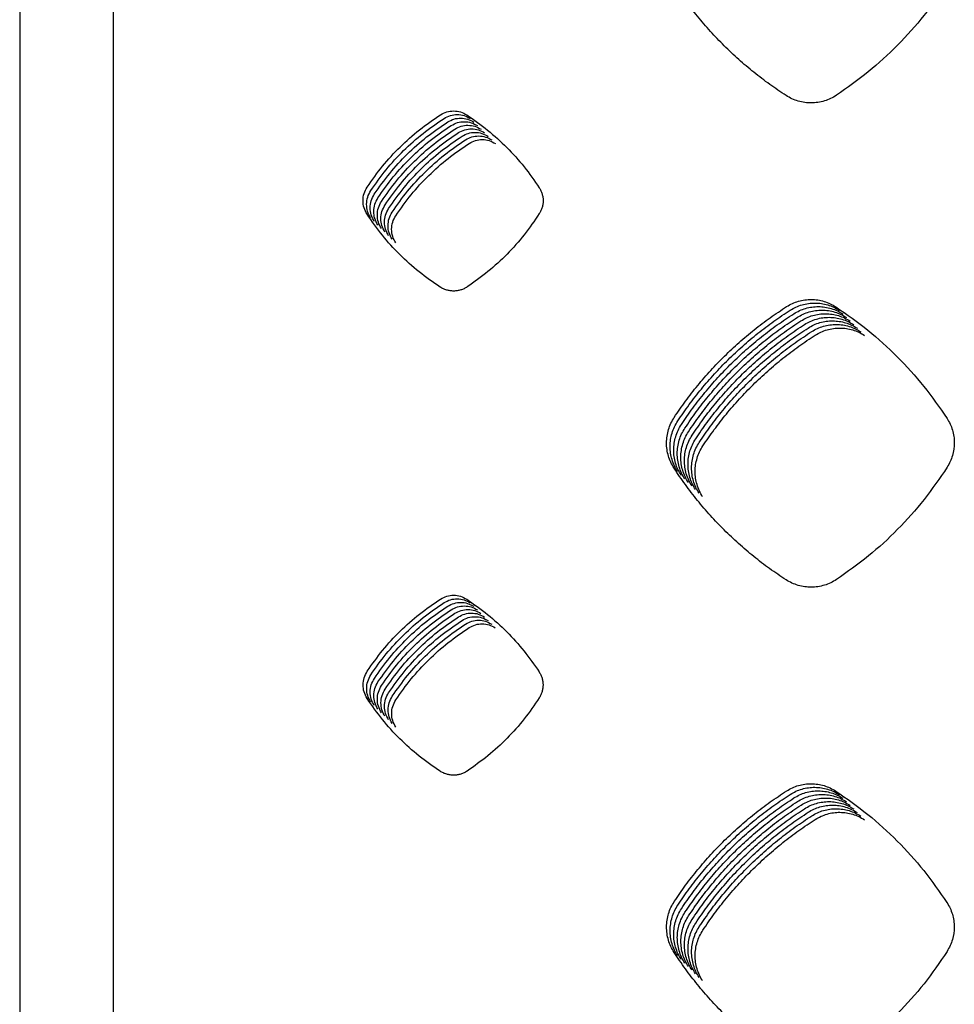
# Model space of a CAD drawing. Units: millimetres. Extents: x 14825 to 21551, y -16892 to -12508.
# Drawn here: x 15482 to 15531, y -15635 to -15583 of the extents above; entities that cross this region are included whole.
import ezdxf

# ---------------------------------------------------------------- set-up
doc = ezdxf.new("R2010")
doc.units = ezdxf.units.MM
doc.layers.add('1', color=7, linetype='Continuous')

msp = doc.modelspace()

# ---------------------------------------------------------------- linework, layer by layer
at = {"color": 6, "linetype": 'Continuous'}
for points, knots in [([(15530.463, -15580.928), (15530.07, -15581.502), (15529.285, -15582.65), (15527.886, -15584.2), (15526.356, -15585.618), (15525.221, -15586.417), (15524.654, -15586.816)], [0, 0, 0, 0, 2.084701, 4.169128, 6.248595, 8.328333, 8.328333, 8.328333, 8.328333]), ([(15522.013, -15586.831), (15521.724, -15586.638), (15521.145, -15586.252), (15520.316, -15585.616), (15519.519, -15584.94), (15518.76, -15584.222), (15518.038, -15583.466), (15517.359, -15582.672), (15516.718, -15581.845), (15516.33, -15581.267), (15516.135, -15580.978)], [0, 0, 0, 0, 1.044438, 2.0872, 3.131443, 4.176418, 5.22116, 6.266213, 7.310542, 8.355506, 8.355506, 8.355506, 8.355506]), ([(15524.654, -15586.816), (15524.554, -15586.876), (15524.355, -15586.997), (15524.026, -15587.12), (15523.685, -15587.198), (15523.337, -15587.224), (15522.988, -15587.202), (15522.646, -15587.128), (15522.316, -15587.008), (15522.114, -15586.89), (15522.013, -15586.831)], [0, 0, 0, 0, 0.348933, 0.697467, 1.046391, 1.394964, 1.743595, 2.091158, 2.4403, 2.791246, 2.791246, 2.791246, 2.791246]), ([(15503.882, -15587.836), (15503.99, -15587.78), (15504.205, -15587.666), (15504.571, -15587.622), (15504.936, -15587.67), (15505.15, -15587.786), (15505.257, -15587.844)], [0, 0, 0, 0, 0.36257, 0.723672, 1.085506, 1.448786, 1.448786, 1.448786, 1.448786]), ([(15500.031, -15591.631), (15500.293, -15591.259), (15500.816, -15590.516), (15501.744, -15589.515), (15502.757, -15588.603), (15503.507, -15588.092), (15503.882, -15587.836)], [0, 0, 0, 0, 1.362286, 2.723962, 4.083387, 5.443419, 5.443419, 5.443419, 5.443419]), ([(15500.219, -15591.818), (15500.48, -15591.446), (15501.004, -15590.703), (15501.932, -15589.703), (15502.945, -15588.79), (15503.695, -15588.279), (15504.07, -15588.024)], [0, 0, 0, 0, 1.362286, 2.723962, 4.083387, 5.443419, 5.443419, 5.443419, 5.443419]), ([(15504.07, -15588.024), (15504.177, -15587.967), (15504.393, -15587.854), (15504.758, -15587.809), (15505.124, -15587.858), (15505.338, -15587.974), (15505.445, -15588.032)], [0, 0, 0, 0, 0.36257, 0.723672, 1.085506, 1.448786, 1.448786, 1.448786, 1.448786]), ([(15504.257, -15588.211), (15504.365, -15588.154), (15504.58, -15588.041), (15504.946, -15587.997), (15505.311, -15588.045), (15505.525, -15588.161), (15505.633, -15588.219)], [0, 0, 0, 0, 0.36257, 0.723672, 1.085506, 1.448786, 1.448786, 1.448786, 1.448786]), ([(15505.257, -15587.844), (15505.629, -15588.104), (15506.372, -15588.623), (15507.373, -15589.544), (15508.289, -15590.549), (15508.803, -15591.293), (15509.061, -15591.665)], [0, 0, 0, 0, 1.358297, 2.71599, 4.0715, 5.427613, 5.427613, 5.427613, 5.427613]), ([(15500.406, -15592.006), (15500.668, -15591.634), (15501.191, -15590.891), (15502.119, -15589.89), (15503.133, -15588.978), (15503.882, -15588.467), (15504.257, -15588.211)], [0, 0, 0, 0, 1.362286, 2.723962, 4.083387, 5.443419, 5.443419, 5.443419, 5.443419]), ([(15500.594, -15592.193), (15500.856, -15591.821), (15501.379, -15591.078), (15502.307, -15590.078), (15503.32, -15589.165), (15504.07, -15588.654), (15504.445, -15588.399)], [0, 0, 0, 0, 1.362286, 2.723962, 4.083387, 5.443419, 5.443419, 5.443419, 5.443419]), ([(15500.782, -15592.38), (15501.043, -15592.009), (15501.566, -15591.265), (15502.494, -15590.265), (15503.508, -15589.353), (15504.258, -15588.842), (15504.633, -15588.586)], [0, 0, 0, 0, 1.362286, 2.723962, 4.083387, 5.443419, 5.443419, 5.443419, 5.443419]), ([(15504.445, -15588.399), (15504.553, -15588.342), (15504.768, -15588.229), (15505.133, -15588.184), (15505.499, -15588.233), (15505.713, -15588.349), (15505.82, -15588.407)], [0, 0, 0, 0, 0.36257, 0.723672, 1.085506, 1.448786, 1.448786, 1.448786, 1.448786]), ([(15504.633, -15588.586), (15504.74, -15588.529), (15504.955, -15588.416), (15505.321, -15588.372), (15505.686, -15588.42), (15505.901, -15588.536), (15506.008, -15588.594)], [0, 0, 0, 0, 0.36257, 0.723672, 1.085506, 1.448786, 1.448786, 1.448786, 1.448786]), ([(15504.82, -15588.773), (15504.928, -15588.717), (15505.143, -15588.603), (15505.509, -15588.559), (15505.874, -15588.607), (15506.088, -15588.723), (15506.195, -15588.781)], [0, 0, 0, 0, 0.36257, 0.723672, 1.085506, 1.448786, 1.448786, 1.448786, 1.448786]), ([(15500.969, -15592.568), (15501.231, -15592.196), (15501.754, -15591.453), (15502.682, -15590.452), (15503.695, -15589.54), (15504.445, -15589.029), (15504.82, -15588.773)], [0, 0, 0, 0, 1.362286, 2.723962, 4.083387, 5.443419, 5.443419, 5.443419, 5.443419]), ([(15501.157, -15592.755), (15501.418, -15592.383), (15501.942, -15591.64), (15502.87, -15590.64), (15503.883, -15589.727), (15504.633, -15589.216), (15505.008, -15588.961)], [0, 0, 0, 0, 1.362286, 2.723962, 4.083387, 5.443419, 5.443419, 5.443419, 5.443419]), ([(15501.344, -15592.943), (15501.606, -15592.571), (15502.129, -15591.828), (15503.057, -15590.827), (15504.071, -15589.915), (15504.82, -15589.404), (15505.195, -15589.148)], [0, 0, 0, 0, 1.362286, 2.723962, 4.083387, 5.443419, 5.443419, 5.443419, 5.443419]), ([(15505.008, -15588.961), (15505.115, -15588.904), (15505.331, -15588.791), (15505.696, -15588.746), (15506.062, -15588.795), (15506.276, -15588.911), (15506.383, -15588.969)], [0, 0, 0, 0, 0.36257, 0.723672, 1.085506, 1.448786, 1.448786, 1.448786, 1.448786]), ([(15505.195, -15589.148), (15505.303, -15589.091), (15505.518, -15588.978), (15505.884, -15588.934), (15506.249, -15588.982), (15506.463, -15589.098), (15506.571, -15589.156)], [0, 0, 0, 0, 0.36257, 0.723672, 1.085506, 1.448786, 1.448786, 1.448786, 1.448786]), ([(15505.383, -15589.336), (15505.491, -15589.279), (15505.706, -15589.166), (15506.071, -15589.121), (15506.437, -15589.17), (15506.651, -15589.286), (15506.758, -15589.344)], [0, 0, 0, 0, 0.36257, 0.723672, 1.085506, 1.448786, 1.448786, 1.448786, 1.448786]), ([(15501.532, -15593.13), (15501.794, -15592.758), (15502.317, -15592.015), (15503.245, -15591.015), (15504.258, -15590.102), (15505.008, -15589.591), (15505.383, -15589.336)], [0, 0, 0, 0, 1.362286, 2.723962, 4.083387, 5.443419, 5.443419, 5.443419, 5.443419]), ([(15500.027, -15593.059), (15499.967, -15592.947), (15499.847, -15592.725), (15499.8, -15592.345), (15499.85, -15591.964), (15499.971, -15591.742), (15500.031, -15591.631)], [0, 0, 0, 0, 0.376814, 0.752452, 1.128718, 1.506142, 1.506142, 1.506142, 1.506142]), ([(15509.061, -15591.665), (15509.091, -15591.717), (15509.152, -15591.82), (15509.214, -15591.989), (15509.253, -15592.164), (15509.267, -15592.343), (15509.255, -15592.523), (15509.217, -15592.699), (15509.156, -15592.869), (15509.095, -15592.972), (15509.065, -15593.024)], [0, 0, 0, 0, 0.179417, 0.357866, 0.537388, 0.716491, 0.895883, 1.07541, 1.25454, 1.434912, 1.434912, 1.434912, 1.434912]), ([(15500.215, -15593.246), (15500.155, -15593.135), (15500.035, -15592.912), (15499.988, -15592.532), (15500.037, -15592.152), (15500.158, -15591.929), (15500.219, -15591.818)], [0, 0, 0, 0, 0.376814, 0.752452, 1.128718, 1.506142, 1.506142, 1.506142, 1.506142]), ([(15500.402, -15593.434), (15500.342, -15593.322), (15500.223, -15593.1), (15500.175, -15592.719), (15500.225, -15592.339), (15500.346, -15592.117), (15500.406, -15592.006)], [0, 0, 0, 0, 0.376814, 0.752452, 1.128718, 1.506142, 1.506142, 1.506142, 1.506142]), ([(15500.59, -15593.621), (15500.53, -15593.51), (15500.41, -15593.287), (15500.363, -15592.907), (15500.412, -15592.527), (15500.533, -15592.304), (15500.594, -15592.193)], [0, 0, 0, 0, 0.376814, 0.752452, 1.128718, 1.506142, 1.506142, 1.506142, 1.506142]), ([(15500.777, -15593.809), (15500.717, -15593.697), (15500.598, -15593.474), (15500.55, -15593.094), (15500.6, -15592.714), (15500.721, -15592.492), (15500.782, -15592.38)], [0, 0, 0, 0, 0.376814, 0.752452, 1.128718, 1.506142, 1.506142, 1.506142, 1.506142]), ([(15500.965, -15593.996), (15500.905, -15593.884), (15500.785, -15593.662), (15500.738, -15593.282), (15500.788, -15592.901), (15500.909, -15592.679), (15500.969, -15592.568)], [0, 0, 0, 0, 0.376814, 0.752452, 1.128718, 1.506142, 1.506142, 1.506142, 1.506142]), ([(15501.153, -15594.183), (15501.093, -15594.072), (15500.973, -15593.849), (15500.926, -15593.469), (15500.975, -15593.089), (15501.096, -15592.866), (15501.157, -15592.755)], [0, 0, 0, 0, 0.376814, 0.752452, 1.128718, 1.506142, 1.506142, 1.506142, 1.506142]), ([(15503.864, -15596.878), (15503.489, -15596.62), (15502.739, -15596.104), (15501.728, -15595.185), (15500.805, -15594.179), (15500.286, -15593.432), (15500.027, -15593.059)], [0, 0, 0, 0, 1.364468, 2.728341, 4.089884, 5.45202, 5.45202, 5.45202, 5.45202]), ([(15501.34, -15594.371), (15501.28, -15594.259), (15501.161, -15594.037), (15501.113, -15593.656), (15501.163, -15593.276), (15501.284, -15593.054), (15501.344, -15592.943)], [0, 0, 0, 0, 0.376814, 0.752452, 1.128718, 1.506142, 1.506142, 1.506142, 1.506142]), ([(15501.528, -15594.558), (15501.468, -15594.447), (15501.348, -15594.224), (15501.301, -15593.844), (15501.35, -15593.464), (15501.471, -15593.241), (15501.532, -15593.13)], [0, 0, 0, 0, 0.376814, 0.752452, 1.128718, 1.506142, 1.506142, 1.506142, 1.506142]), ([(15509.065, -15593.024), (15508.809, -15593.399), (15508.297, -15594.149), (15507.385, -15595.161), (15506.387, -15596.087), (15505.646, -15596.609), (15505.276, -15596.87)], [0, 0, 0, 0, 1.360344, 2.720076, 4.077602, 5.435738, 5.435738, 5.435738, 5.435738]), ([(15505.276, -15596.87), (15505.222, -15596.902), (15505.116, -15596.966), (15504.941, -15597.032), (15504.759, -15597.074), (15504.572, -15597.089), (15504.386, -15597.076), (15504.203, -15597.037), (15504.026, -15596.973), (15503.918, -15596.91), (15503.864, -15596.878)], [0, 0, 0, 0, 0.186497, 0.372156, 0.55874, 0.744876, 0.931417, 1.117893, 1.304238, 1.491921, 1.491921, 1.491921, 1.491921]), ([(15516.143, -15603.713), (15516.338, -15603.426), (15516.73, -15602.852), (15517.373, -15602.031), (15518.055, -15601.243), (15518.779, -15600.491), (15519.541, -15599.778), (15520.34, -15599.107), (15521.171, -15598.475), (15521.751, -15598.092), (15522.041, -15597.9)], [0, 0, 0, 0, 1.042726, 2.083772, 3.12628, 4.169549, 5.212592, 6.255941, 7.298589, 8.341853, 8.341853, 8.341853, 8.341853]), ([(15522.041, -15597.9), (15522.14, -15597.842), (15522.337, -15597.728), (15522.659, -15597.612), (15522.994, -15597.54), (15523.336, -15597.518), (15523.676, -15597.543), (15524.009, -15597.619), (15524.331, -15597.738), (15524.527, -15597.855), (15524.625, -15597.914)], [0, 0, 0, 0, 0.341289, 0.682533, 1.023801, 1.365023, 1.70572, 2.045184, 2.386652, 2.729439, 2.729439, 2.729439, 2.729439]), ([(15522.229, -15598.087), (15522.327, -15598.03), (15522.524, -15597.915), (15522.847, -15597.799), (15523.182, -15597.727), (15523.523, -15597.705), (15523.864, -15597.731), (15524.197, -15597.806), (15524.518, -15597.926), (15524.715, -15598.043), (15524.813, -15598.101)], [0, 0, 0, 0, 0.341289, 0.682533, 1.023801, 1.365023, 1.70572, 2.045184, 2.386652, 2.729439, 2.729439, 2.729439, 2.729439]), ([(15522.416, -15598.275), (15522.515, -15598.217), (15522.712, -15598.102), (15523.035, -15597.986), (15523.369, -15597.914), (15523.711, -15597.892), (15524.051, -15597.918), (15524.384, -15597.994), (15524.706, -15598.113), (15524.902, -15598.23), (15525.001, -15598.289)], [0, 0, 0, 0, 0.341289, 0.682533, 1.023801, 1.365023, 1.70572, 2.045184, 2.386652, 2.729439, 2.729439, 2.729439, 2.729439]), ([(15524.625, -15597.914), (15525.195, -15598.311), (15526.334, -15599.106), (15527.869, -15600.516), (15529.272, -15602.056), (15530.061, -15603.195), (15530.455, -15603.765)], [0, 0, 0, 0, 2.081344, 4.162366, 6.238611, 8.315177, 8.315177, 8.315177, 8.315177]), ([(15516.33, -15603.901), (15516.526, -15603.614), (15516.917, -15603.039), (15517.561, -15602.219), (15518.243, -15601.43), (15518.967, -15600.679), (15519.729, -15599.965), (15520.528, -15599.294), (15521.358, -15598.662), (15521.939, -15598.279), (15522.229, -15598.087)], [0, 0, 0, 0, 1.042726, 2.083772, 3.12628, 4.169549, 5.212592, 6.255941, 7.298589, 8.341853, 8.341853, 8.341853, 8.341853]), ([(15516.518, -15604.088), (15516.714, -15603.801), (15517.105, -15603.227), (15517.748, -15602.406), (15518.43, -15601.618), (15519.154, -15600.866), (15519.916, -15600.153), (15520.715, -15599.482), (15521.546, -15598.85), (15522.126, -15598.466), (15522.416, -15598.275)], [0, 0, 0, 0, 1.042726, 2.083772, 3.12628, 4.169549, 5.212592, 6.255941, 7.298589, 8.341853, 8.341853, 8.341853, 8.341853]), ([(15516.705, -15604.276), (15516.901, -15603.988), (15517.293, -15603.414), (15517.936, -15602.593), (15518.618, -15601.805), (15519.342, -15601.053), (15520.104, -15600.34), (15520.903, -15599.669), (15521.734, -15599.037), (15522.314, -15598.654), (15522.604, -15598.462)], [0, 0, 0, 0, 1.042726, 2.083772, 3.12628, 4.169549, 5.212592, 6.255941, 7.298589, 8.341853, 8.341853, 8.341853, 8.341853]), ([(15522.604, -15598.462), (15522.702, -15598.405), (15522.899, -15598.29), (15523.222, -15598.174), (15523.557, -15598.102), (15523.898, -15598.08), (15524.239, -15598.105), (15524.572, -15598.181), (15524.894, -15598.3), (15525.09, -15598.417), (15525.188, -15598.476)], [0, 0, 0, 0, 0.341289, 0.682533, 1.023801, 1.365023, 1.70572, 2.045184, 2.386652, 2.729439, 2.729439, 2.729439, 2.729439]), ([(15522.792, -15598.649), (15522.89, -15598.592), (15523.087, -15598.477), (15523.41, -15598.361), (15523.744, -15598.289), (15524.086, -15598.267), (15524.427, -15598.293), (15524.76, -15598.368), (15525.081, -15598.488), (15525.277, -15598.605), (15525.376, -15598.663)], [0, 0, 0, 0, 0.341289, 0.682533, 1.023801, 1.365023, 1.70572, 2.045184, 2.386652, 2.729439, 2.729439, 2.729439, 2.729439]), ([(15522.979, -15598.837), (15523.078, -15598.779), (15523.275, -15598.665), (15523.597, -15598.549), (15523.932, -15598.477), (15524.274, -15598.455), (15524.614, -15598.48), (15524.947, -15598.556), (15525.269, -15598.675), (15525.465, -15598.792), (15525.563, -15598.851)], [0, 0, 0, 0, 0.341289, 0.682533, 1.023801, 1.365023, 1.70572, 2.045184, 2.386652, 2.729439, 2.729439, 2.729439, 2.729439]), ([(15516.893, -15604.463), (15517.089, -15604.176), (15517.48, -15603.602), (15518.123, -15602.781), (15518.806, -15601.992), (15519.53, -15601.241), (15520.292, -15600.528), (15521.09, -15599.856), (15521.921, -15599.224), (15522.501, -15598.841), (15522.792, -15598.649)], [0, 0, 0, 0, 1.042726, 2.083772, 3.12628, 4.169549, 5.212592, 6.255941, 7.298589, 8.341853, 8.341853, 8.341853, 8.341853]), ([(15517.081, -15604.65), (15517.276, -15604.363), (15517.668, -15603.789), (15518.311, -15602.968), (15518.993, -15602.18), (15519.717, -15601.428), (15520.479, -15600.715), (15521.278, -15600.044), (15522.109, -15599.412), (15522.689, -15599.029), (15522.979, -15598.837)], [0, 0, 0, 0, 1.042726, 2.083772, 3.12628, 4.169549, 5.212592, 6.255941, 7.298589, 8.341853, 8.341853, 8.341853, 8.341853]), ([(15517.268, -15604.838), (15517.464, -15604.551), (15517.855, -15603.976), (15518.499, -15603.156), (15519.181, -15602.367), (15519.905, -15601.616), (15520.667, -15600.902), (15521.466, -15600.231), (15522.296, -15599.599), (15522.877, -15599.216), (15523.167, -15599.024)], [0, 0, 0, 0, 1.042726, 2.083772, 3.12628, 4.169549, 5.212592, 6.255941, 7.298589, 8.341853, 8.341853, 8.341853, 8.341853]), ([(15523.167, -15599.024), (15523.265, -15598.967), (15523.462, -15598.852), (15523.785, -15598.736), (15524.12, -15598.664), (15524.461, -15598.642), (15524.802, -15598.668), (15525.135, -15598.743), (15525.456, -15598.863), (15525.653, -15598.98), (15525.751, -15599.038)], [0, 0, 0, 0, 0.341289, 0.682533, 1.023801, 1.365023, 1.70572, 2.045184, 2.386652, 2.729439, 2.729439, 2.729439, 2.729439]), ([(15523.354, -15599.212), (15523.453, -15599.154), (15523.65, -15599.039), (15523.973, -15598.923), (15524.307, -15598.851), (15524.649, -15598.829), (15524.989, -15598.855), (15525.322, -15598.931), (15525.644, -15599.05), (15525.84, -15599.167), (15525.939, -15599.226)], [0, 0, 0, 0, 0.341289, 0.682533, 1.023801, 1.365023, 1.70572, 2.045184, 2.386652, 2.729439, 2.729439, 2.729439, 2.729439]), ([(15523.542, -15599.399), (15523.64, -15599.342), (15523.837, -15599.227), (15524.16, -15599.111), (15524.495, -15599.039), (15524.836, -15599.017), (15525.177, -15599.042), (15525.51, -15599.118), (15525.832, -15599.237), (15526.028, -15599.354), (15526.126, -15599.413)], [0, 0, 0, 0, 0.341289, 0.682533, 1.023801, 1.365023, 1.70572, 2.045184, 2.386652, 2.729439, 2.729439, 2.729439, 2.729439]), ([(15517.456, -15605.025), (15517.652, -15604.738), (15518.043, -15604.164), (15518.686, -15603.343), (15519.368, -15602.555), (15520.092, -15601.803), (15520.854, -15601.09), (15521.653, -15600.419), (15522.484, -15599.787), (15523.064, -15599.403), (15523.354, -15599.212)], [0, 0, 0, 0, 1.042726, 2.083772, 3.12628, 4.169549, 5.212592, 6.255941, 7.298589, 8.341853, 8.341853, 8.341853, 8.341853]), ([(15517.643, -15605.213), (15517.839, -15604.925), (15518.231, -15604.351), (15518.874, -15603.53), (15519.556, -15602.742), (15520.28, -15601.99), (15521.042, -15601.277), (15521.841, -15600.606), (15522.672, -15599.974), (15523.252, -15599.591), (15523.542, -15599.399)], [0, 0, 0, 0, 1.042726, 2.083772, 3.12628, 4.169549, 5.212592, 6.255941, 7.298589, 8.341853, 8.341853, 8.341853, 8.341853]), ([(15516.134, -15606.38), (15516.074, -15606.278), (15515.954, -15606.076), (15515.832, -15605.743), (15515.756, -15605.397), (15515.732, -15605.045), (15515.758, -15604.693), (15515.836, -15604.349), (15515.96, -15604.017), (15516.082, -15603.815), (15516.143, -15603.713)], [0, 0, 0, 0, 0.352695, 0.705266, 1.057948, 1.410471, 1.762051, 2.112905, 2.465624, 2.819353, 2.819353, 2.819353, 2.819353]), ([(15516.321, -15606.567), (15516.261, -15606.466), (15516.141, -15606.263), (15516.02, -15605.93), (15515.944, -15605.585), (15515.92, -15605.232), (15515.946, -15604.88), (15516.024, -15604.536), (15516.148, -15604.204), (15516.269, -15604.002), (15516.33, -15603.901)], [0, 0, 0, 0, 0.352695, 0.705266, 1.057948, 1.410471, 1.762051, 2.112905, 2.465624, 2.819353, 2.819353, 2.819353, 2.819353]), ([(15516.509, -15606.754), (15516.449, -15606.653), (15516.329, -15606.451), (15516.207, -15606.118), (15516.131, -15605.772), (15516.108, -15605.419), (15516.134, -15605.068), (15516.212, -15604.724), (15516.335, -15604.392), (15516.457, -15604.189), (15516.518, -15604.088)], [0, 0, 0, 0, 0.352695, 0.705266, 1.057948, 1.410471, 1.762051, 2.112905, 2.465624, 2.819353, 2.819353, 2.819353, 2.819353]), ([(15530.455, -15603.765), (15530.513, -15603.862), (15530.628, -15604.056), (15530.745, -15604.375), (15530.82, -15604.706), (15530.852, -15605.156), (15530.781, -15605.727), (15530.57, -15606.128), (15530.464, -15606.329)], [0, 0, 0, 0, 0.338461, 0.676318, 1.014792, 1.352777, 2.027348, 2.703971, 2.703971, 2.703971, 2.703971]), ([(15516.697, -15606.942), (15516.637, -15606.841), (15516.516, -15606.638), (15516.395, -15606.305), (15516.319, -15605.96), (15516.295, -15605.607), (15516.321, -15605.255), (15516.399, -15604.911), (15516.523, -15604.579), (15516.645, -15604.377), (15516.705, -15604.276)], [0, 0, 0, 0, 0.352695, 0.705266, 1.057948, 1.410471, 1.762051, 2.112905, 2.465624, 2.819353, 2.819353, 2.819353, 2.819353]), ([(15516.884, -15607.129), (15516.824, -15607.028), (15516.704, -15606.825), (15516.582, -15606.492), (15516.506, -15606.147), (15516.483, -15605.794), (15516.509, -15605.442), (15516.587, -15605.098), (15516.711, -15604.766), (15516.832, -15604.564), (15516.893, -15604.463)], [0, 0, 0, 0, 0.352695, 0.705266, 1.057948, 1.410471, 1.762051, 2.112905, 2.465624, 2.819353, 2.819353, 2.819353, 2.819353]), ([(15517.072, -15607.317), (15517.012, -15607.215), (15516.892, -15607.013), (15516.77, -15606.68), (15516.694, -15606.334), (15516.67, -15605.982), (15516.696, -15605.63), (15516.774, -15605.286), (15516.898, -15604.954), (15517.02, -15604.752), (15517.081, -15604.65)], [0, 0, 0, 0, 0.352695, 0.705266, 1.057948, 1.410471, 1.762051, 2.112905, 2.465624, 2.819353, 2.819353, 2.819353, 2.819353]), ([(15517.259, -15607.504), (15517.199, -15607.403), (15517.079, -15607.2), (15516.958, -15606.867), (15516.882, -15606.522), (15516.858, -15606.169), (15516.884, -15605.817), (15516.962, -15605.473), (15517.086, -15605.141), (15517.207, -15604.939), (15517.268, -15604.838)], [0, 0, 0, 0, 0.352695, 0.705266, 1.057948, 1.410471, 1.762051, 2.112905, 2.465624, 2.819353, 2.819353, 2.819353, 2.819353]), ([(15517.447, -15607.691), (15517.387, -15607.59), (15517.267, -15607.388), (15517.145, -15607.055), (15517.069, -15606.709), (15517.046, -15606.356), (15517.072, -15606.005), (15517.15, -15605.661), (15517.273, -15605.329), (15517.395, -15605.126), (15517.456, -15605.025)], [0, 0, 0, 0, 0.352695, 0.705266, 1.057948, 1.410471, 1.762051, 2.112905, 2.465624, 2.819353, 2.819353, 2.819353, 2.819353]), ([(15517.635, -15607.879), (15517.575, -15607.778), (15517.454, -15607.575), (15517.333, -15607.242), (15517.257, -15606.897), (15517.233, -15606.544), (15517.259, -15606.192), (15517.337, -15605.848), (15517.461, -15605.516), (15517.583, -15605.314), (15517.643, -15605.213)], [0, 0, 0, 0, 0.352695, 0.705266, 1.057948, 1.410471, 1.762051, 2.112905, 2.465624, 2.819353, 2.819353, 2.819353, 2.819353]), ([(15522.011, -15612.235), (15521.721, -15612.042), (15521.142, -15611.656), (15520.313, -15611.02), (15519.517, -15610.344), (15518.758, -15609.625), (15518.036, -15608.868), (15517.357, -15608.074), (15516.717, -15607.247), (15516.328, -15606.669), (15516.134, -15606.38)], [0, 0, 0, 0, 1.044605, 2.087533, 3.131944, 4.177086, 5.221992, 6.26721, 7.311703, 8.356833, 8.356833, 8.356833, 8.356833]), ([(15530.464, -15606.329), (15530.071, -15606.903), (15529.286, -15608.052), (15527.888, -15609.603), (15526.359, -15611.022), (15525.224, -15611.821), (15524.656, -15612.221)], [0, 0, 0, 0, 2.084984, 4.169705, 6.249433, 8.329422, 8.329422, 8.329422, 8.329422]), ([(15524.656, -15612.221), (15524.556, -15612.281), (15524.357, -15612.402), (15524.028, -15612.525), (15523.686, -15612.603), (15523.336, -15612.63), (15522.987, -15612.607), (15522.645, -15612.533), (15522.314, -15612.413), (15522.112, -15612.295), (15522.011, -15612.235)], [0, 0, 0, 0, 0.349628, 0.69887, 1.048488, 1.397764, 1.747081, 2.095322, 2.445164, 2.796793, 2.796793, 2.796793, 2.796793]), ([(15500.034, -15617.033), (15500.296, -15616.662), (15500.819, -15615.919), (15501.747, -15614.92), (15502.761, -15614.008), (15503.51, -15613.498), (15503.885, -15613.242)], [0, 0, 0, 0, 1.361762, 2.722911, 4.081821, 5.441342, 5.441342, 5.441342, 5.441342]), ([(15500.222, -15617.221), (15500.484, -15616.849), (15501.007, -15616.107), (15501.935, -15615.107), (15502.948, -15614.196), (15503.698, -15613.685), (15504.073, -15613.43)], [0, 0, 0, 0, 1.361762, 2.722911, 4.081821, 5.441342, 5.441342, 5.441342, 5.441342]), ([(15503.885, -15613.242), (15503.993, -15613.186), (15504.207, -15613.073), (15504.57, -15613.029), (15504.934, -15613.077), (15505.147, -15613.192), (15505.254, -15613.25)], [0, 0, 0, 0, 0.360797, 0.7201, 1.080143, 1.441659, 1.441659, 1.441659, 1.441659]), ([(15504.073, -15613.43), (15504.18, -15613.373), (15504.394, -15613.26), (15504.758, -15613.216), (15505.122, -15613.265), (15505.335, -15613.38), (15505.442, -15613.438)], [0, 0, 0, 0, 0.360797, 0.7201, 1.080143, 1.441659, 1.441659, 1.441659, 1.441659]), ([(15504.261, -15613.617), (15504.368, -15613.561), (15504.582, -15613.448), (15504.946, -15613.404), (15505.309, -15613.452), (15505.522, -15613.567), (15505.629, -15613.625)], [0, 0, 0, 0, 0.360797, 0.7201, 1.080143, 1.441659, 1.441659, 1.441659, 1.441659]), ([(15505.254, -15613.25), (15505.625, -15613.51), (15506.368, -15614.028), (15507.37, -15614.948), (15508.285, -15615.953), (15508.8, -15616.696), (15509.057, -15617.068)], [0, 0, 0, 0, 1.357763, 2.714921, 4.069905, 5.425491, 5.425491, 5.425491, 5.425491]), ([(15500.409, -15617.408), (15500.671, -15617.037), (15501.194, -15616.294), (15502.123, -15615.295), (15503.136, -15614.383), (15503.886, -15613.872), (15504.261, -15613.617)], [0, 0, 0, 0, 1.361762, 2.722911, 4.081821, 5.441342, 5.441342, 5.441342, 5.441342]), ([(15500.597, -15617.595), (15500.859, -15617.224), (15501.382, -15616.481), (15502.31, -15615.482), (15503.324, -15614.57), (15504.073, -15614.06), (15504.448, -15613.804)], [0, 0, 0, 0, 1.361762, 2.722911, 4.081821, 5.441342, 5.441342, 5.441342, 5.441342]), ([(15500.785, -15617.783), (15501.046, -15617.411), (15501.57, -15616.669), (15502.498, -15615.669), (15503.511, -15614.758), (15504.261, -15614.247), (15504.636, -15613.992)], [0, 0, 0, 0, 1.361762, 2.722911, 4.081821, 5.441342, 5.441342, 5.441342, 5.441342]), ([(15504.448, -15613.804), (15504.555, -15613.748), (15504.769, -15613.635), (15505.133, -15613.591), (15505.497, -15613.639), (15505.71, -15613.755), (15505.817, -15613.812)], [0, 0, 0, 0, 0.360797, 0.7201, 1.080143, 1.441659, 1.441659, 1.441659, 1.441659]), ([(15504.636, -15613.992), (15504.743, -15613.935), (15504.957, -15613.823), (15505.321, -15613.779), (15505.684, -15613.827), (15505.898, -15613.942), (15506.004, -15614)], [0, 0, 0, 0, 0.360797, 0.7201, 1.080143, 1.441659, 1.441659, 1.441659, 1.441659]), ([(15504.823, -15614.179), (15504.931, -15614.123), (15505.145, -15614.01), (15505.508, -15613.966), (15505.872, -15614.014), (15506.085, -15614.129), (15506.192, -15614.187)], [0, 0, 0, 0, 0.360797, 0.7201, 1.080143, 1.441659, 1.441659, 1.441659, 1.441659]), ([(15500.972, -15617.97), (15501.234, -15617.599), (15501.757, -15616.856), (15502.685, -15615.857), (15503.699, -15614.945), (15504.448, -15614.435), (15504.823, -15614.179)], [0, 0, 0, 0, 1.361762, 2.722911, 4.081821, 5.441342, 5.441342, 5.441342, 5.441342]), ([(15501.16, -15618.158), (15501.422, -15617.786), (15501.945, -15617.044), (15502.873, -15616.044), (15503.886, -15615.133), (15504.636, -15614.622), (15505.011, -15614.367)], [0, 0, 0, 0, 1.361762, 2.722911, 4.081821, 5.441342, 5.441342, 5.441342, 5.441342]), ([(15505.011, -15614.367), (15505.118, -15614.31), (15505.332, -15614.197), (15505.696, -15614.153), (15506.06, -15614.202), (15506.273, -15614.317), (15506.38, -15614.375)], [0, 0, 0, 0, 0.360797, 0.7201, 1.080143, 1.441659, 1.441659, 1.441659, 1.441659]), ([(15505.199, -15614.554), (15505.306, -15614.498), (15505.52, -15614.385), (15505.884, -15614.341), (15506.247, -15614.389), (15506.46, -15614.504), (15506.567, -15614.562)], [0, 0, 0, 0, 0.360797, 0.7201, 1.080143, 1.441659, 1.441659, 1.441659, 1.441659]), ([(15501.347, -15618.345), (15501.609, -15617.974), (15502.132, -15617.231), (15503.061, -15616.232), (15504.074, -15615.32), (15504.824, -15614.809), (15505.199, -15614.554)], [0, 0, 0, 0, 1.361762, 2.722911, 4.081821, 5.441342, 5.441342, 5.441342, 5.441342]), ([(15501.535, -15618.532), (15501.797, -15618.161), (15502.32, -15617.418), (15503.248, -15616.419), (15504.262, -15615.507), (15505.011, -15614.997), (15505.386, -15614.741)], [0, 0, 0, 0, 1.361762, 2.722911, 4.081821, 5.441342, 5.441342, 5.441342, 5.441342]), ([(15505.386, -15614.741), (15505.493, -15614.685), (15505.707, -15614.572), (15506.071, -15614.528), (15506.435, -15614.576), (15506.648, -15614.692), (15506.755, -15614.749)], [0, 0, 0, 0, 0.360797, 0.7201, 1.080143, 1.441659, 1.441659, 1.441659, 1.441659]), ([(15500.029, -15618.458), (15499.969, -15618.347), (15499.85, -15618.125), (15499.803, -15617.745), (15499.853, -15617.366), (15499.974, -15617.144), (15500.034, -15617.033)], [0, 0, 0, 0, 0.375921, 0.750651, 1.126018, 1.502557, 1.502557, 1.502557, 1.502557]), ([(15509.057, -15617.068), (15509.088, -15617.12), (15509.149, -15617.222), (15509.211, -15617.39), (15509.25, -15617.565), (15509.263, -15617.744), (15509.251, -15617.923), (15509.214, -15618.099), (15509.153, -15618.268), (15509.093, -15618.371), (15509.062, -15618.423)], [0, 0, 0, 0, 0.178917, 0.356861, 0.535884, 0.714489, 0.893377, 1.072411, 1.251039, 1.430901, 1.430901, 1.430901, 1.430901]), ([(15500.217, -15618.645), (15500.157, -15618.534), (15500.038, -15618.312), (15499.991, -15617.933), (15500.04, -15617.554), (15500.161, -15617.332), (15500.222, -15617.221)], [0, 0, 0, 0, 0.375921, 0.750651, 1.126018, 1.502557, 1.502557, 1.502557, 1.502557]), ([(15500.404, -15618.833), (15500.345, -15618.722), (15500.225, -15618.499), (15500.178, -15618.12), (15500.228, -15617.741), (15500.349, -15617.519), (15500.409, -15617.408)], [0, 0, 0, 0, 0.375921, 0.750651, 1.126018, 1.502557, 1.502557, 1.502557, 1.502557]), ([(15500.592, -15619.02), (15500.532, -15618.909), (15500.413, -15618.687), (15500.366, -15618.308), (15500.416, -15617.928), (15500.536, -15617.707), (15500.597, -15617.595)], [0, 0, 0, 0, 0.375921, 0.750651, 1.126018, 1.502557, 1.502557, 1.502557, 1.502557]), ([(15500.78, -15619.208), (15500.72, -15619.096), (15500.601, -15618.874), (15500.553, -15618.495), (15500.603, -15618.116), (15500.724, -15617.894), (15500.785, -15617.783)], [0, 0, 0, 0, 0.375921, 0.750651, 1.126018, 1.502557, 1.502557, 1.502557, 1.502557]), ([(15500.967, -15619.395), (15500.907, -15619.284), (15500.788, -15619.062), (15500.741, -15618.682), (15500.791, -15618.303), (15500.912, -15618.081), (15500.972, -15617.97)], [0, 0, 0, 0, 0.375921, 0.750651, 1.126018, 1.502557, 1.502557, 1.502557, 1.502557]), ([(15503.865, -15622.279), (15503.49, -15622.021), (15502.74, -15621.504), (15501.729, -15620.585), (15500.806, -15619.578), (15500.288, -15618.831), (15500.029, -15618.458)], [0, 0, 0, 0, 1.364321, 2.728046, 4.08944, 5.451428, 5.451428, 5.451428, 5.451428]), ([(15501.155, -15619.582), (15501.095, -15619.471), (15500.976, -15619.249), (15500.929, -15618.87), (15500.978, -15618.491), (15501.099, -15618.269), (15501.16, -15618.158)], [0, 0, 0, 0, 0.375921, 0.750651, 1.126018, 1.502557, 1.502557, 1.502557, 1.502557]), ([(15501.342, -15619.77), (15501.283, -15619.659), (15501.163, -15619.436), (15501.116, -15619.057), (15501.166, -15618.678), (15501.287, -15618.456), (15501.347, -15618.345)], [0, 0, 0, 0, 0.375921, 0.750651, 1.126018, 1.502557, 1.502557, 1.502557, 1.502557]), ([(15501.53, -15619.957), (15501.47, -15619.846), (15501.351, -15619.624), (15501.304, -15619.245), (15501.354, -15618.865), (15501.474, -15618.644), (15501.535, -15618.532)], [0, 0, 0, 0, 0.375921, 0.750651, 1.126018, 1.502557, 1.502557, 1.502557, 1.502557]), ([(15509.062, -15618.423), (15508.807, -15618.798), (15508.295, -15619.548), (15507.384, -15620.56), (15506.386, -15621.487), (15505.646, -15622.009), (15505.275, -15622.27)], [0, 0, 0, 0, 1.360164, 2.719712, 4.077059, 5.43502, 5.43502, 5.43502, 5.43502]), ([(15505.275, -15622.27), (15505.222, -15622.303), (15505.116, -15622.367), (15504.941, -15622.433), (15504.759, -15622.474), (15504.572, -15622.489), (15504.386, -15622.477), (15504.203, -15622.438), (15504.026, -15622.374), (15503.919, -15622.31), (15503.865, -15622.279)], [0, 0, 0, 0, 0.186449, 0.372061, 0.558597, 0.744684, 0.931177, 1.117605, 1.303906, 1.491546, 1.491546, 1.491546, 1.491546]), ([(15516.145, -15629.115), (15516.341, -15628.828), (15516.732, -15628.255), (15517.376, -15627.434), (15518.058, -15626.647), (15518.782, -15625.896), (15519.545, -15625.183), (15520.343, -15624.512), (15521.174, -15623.881), (15521.755, -15623.498), (15522.045, -15623.306)], [0, 0, 0, 0, 1.04247, 2.083258, 3.125508, 4.16852, 5.211307, 6.2544, 7.296794, 8.339802, 8.339802, 8.339802, 8.339802]), ([(15522.045, -15623.306), (15522.143, -15623.249), (15522.339, -15623.134), (15522.661, -15623.019), (15522.995, -15622.947), (15523.335, -15622.925), (15523.675, -15622.951), (15524.007, -15623.026), (15524.328, -15623.145), (15524.523, -15623.262), (15524.622, -15623.32)], [0, 0, 0, 0, 0.340294, 0.680531, 1.020803, 1.361019, 1.700733, 2.039218, 2.379691, 2.721503, 2.721503, 2.721503, 2.721503]), ([(15522.232, -15623.493), (15522.331, -15623.436), (15522.527, -15623.322), (15522.849, -15623.206), (15523.182, -15623.135), (15523.523, -15623.113), (15523.863, -15623.138), (15524.195, -15623.213), (15524.515, -15623.333), (15524.711, -15623.449), (15524.809, -15623.508)], [0, 0, 0, 0, 0.340294, 0.680531, 1.020803, 1.361019, 1.700733, 2.039218, 2.379691, 2.721503, 2.721503, 2.721503, 2.721503]), ([(15522.42, -15623.681), (15522.518, -15623.624), (15522.715, -15623.509), (15523.036, -15623.394), (15523.37, -15623.322), (15523.711, -15623.3), (15524.05, -15623.326), (15524.382, -15623.401), (15524.703, -15623.52), (15524.899, -15623.637), (15524.997, -15623.695)], [0, 0, 0, 0, 0.340294, 0.680531, 1.020803, 1.361019, 1.700733, 2.039218, 2.379691, 2.721503, 2.721503, 2.721503, 2.721503]), ([(15516.332, -15629.303), (15516.528, -15629.016), (15516.92, -15628.442), (15517.563, -15627.622), (15518.246, -15626.834), (15518.97, -15626.083), (15519.732, -15625.37), (15520.531, -15624.7), (15521.362, -15624.068), (15521.942, -15623.685), (15522.232, -15623.493)], [0, 0, 0, 0, 1.04247, 2.083258, 3.125508, 4.16852, 5.211307, 6.2544, 7.296794, 8.339802, 8.339802, 8.339802, 8.339802]), ([(15516.52, -15629.49), (15516.716, -15629.203), (15517.108, -15628.63), (15517.751, -15627.809), (15518.434, -15627.021), (15519.158, -15626.27), (15519.92, -15625.558), (15520.719, -15624.887), (15521.55, -15624.256), (15522.13, -15623.872), (15522.42, -15623.681)], [0, 0, 0, 0, 1.04247, 2.083258, 3.125508, 4.16852, 5.211307, 6.2544, 7.296794, 8.339802, 8.339802, 8.339802, 8.339802]), ([(15522.608, -15623.868), (15522.706, -15623.811), (15522.902, -15623.697), (15523.224, -15623.581), (15523.558, -15623.509), (15523.898, -15623.488), (15524.238, -15623.513), (15524.57, -15623.588), (15524.891, -15623.707), (15525.086, -15623.824), (15525.184, -15623.882)], [0, 0, 0, 0, 0.340294, 0.680531, 1.020803, 1.361019, 1.700733, 2.039218, 2.379691, 2.721503, 2.721503, 2.721503, 2.721503]), ([(15522.795, -15624.056), (15522.893, -15623.998), (15523.09, -15623.884), (15523.412, -15623.769), (15523.745, -15623.697), (15524.086, -15623.675), (15524.426, -15623.7), (15524.758, -15623.776), (15525.078, -15623.895), (15525.274, -15624.011), (15525.372, -15624.07)], [0, 0, 0, 0, 0.340294, 0.680531, 1.020803, 1.361019, 1.700733, 2.039218, 2.379691, 2.721503, 2.721503, 2.721503, 2.721503]), ([(15524.622, -15623.32), (15525.191, -15623.717), (15526.33, -15624.512), (15527.865, -15625.921), (15529.268, -15627.459), (15530.058, -15628.598), (15530.452, -15629.167)], [0, 0, 0, 0, 2.080692, 4.160908, 6.236726, 8.313018, 8.313018, 8.313018, 8.313018]), ([(15516.708, -15629.678), (15516.904, -15629.391), (15517.295, -15628.817), (15517.939, -15627.997), (15518.621, -15627.209), (15519.345, -15626.458), (15520.107, -15625.745), (15520.906, -15625.074), (15521.737, -15624.443), (15522.317, -15624.06), (15522.608, -15623.868)], [0, 0, 0, 0, 1.04247, 2.083258, 3.125508, 4.16852, 5.211307, 6.2544, 7.296794, 8.339802, 8.339802, 8.339802, 8.339802]), ([(15516.895, -15629.865), (15517.091, -15629.578), (15517.483, -15629.004), (15518.126, -15628.184), (15518.809, -15627.396), (15519.533, -15626.645), (15520.295, -15625.932), (15521.094, -15625.262), (15521.925, -15624.63), (15522.505, -15624.247), (15522.795, -15624.056)], [0, 0, 0, 0, 1.04247, 2.083258, 3.125508, 4.16852, 5.211307, 6.2544, 7.296794, 8.339802, 8.339802, 8.339802, 8.339802]), ([(15517.083, -15630.052), (15517.279, -15629.765), (15517.67, -15629.192), (15518.314, -15628.371), (15518.996, -15627.584), (15519.72, -15626.833), (15520.483, -15626.12), (15521.281, -15625.449), (15522.112, -15624.818), (15522.693, -15624.435), (15522.983, -15624.243)], [0, 0, 0, 0, 1.04247, 2.083258, 3.125508, 4.16852, 5.211307, 6.2544, 7.296794, 8.339802, 8.339802, 8.339802, 8.339802]), ([(15522.983, -15624.243), (15523.081, -15624.186), (15523.277, -15624.071), (15523.599, -15623.956), (15523.933, -15623.884), (15524.273, -15623.862), (15524.613, -15623.888), (15524.945, -15623.963), (15525.266, -15624.082), (15525.461, -15624.199), (15525.56, -15624.257)], [0, 0, 0, 0, 0.340294, 0.680531, 1.020803, 1.361019, 1.700733, 2.039218, 2.379691, 2.721503, 2.721503, 2.721503, 2.721503]), ([(15523.17, -15624.43), (15523.269, -15624.373), (15523.465, -15624.259), (15523.787, -15624.143), (15524.12, -15624.072), (15524.461, -15624.05), (15524.801, -15624.075), (15525.133, -15624.15), (15525.453, -15624.27), (15525.649, -15624.386), (15525.747, -15624.445)], [0, 0, 0, 0, 0.340294, 0.680531, 1.020803, 1.361019, 1.700733, 2.039218, 2.379691, 2.721503, 2.721503, 2.721503, 2.721503]), ([(15523.358, -15624.618), (15523.456, -15624.561), (15523.653, -15624.446), (15523.974, -15624.331), (15524.308, -15624.259), (15524.649, -15624.237), (15524.988, -15624.263), (15525.32, -15624.338), (15525.641, -15624.457), (15525.837, -15624.574), (15525.935, -15624.632)], [0, 0, 0, 0, 0.340294, 0.680531, 1.020803, 1.361019, 1.700733, 2.039218, 2.379691, 2.721503, 2.721503, 2.721503, 2.721503]), ([(15517.27, -15630.24), (15517.466, -15629.953), (15517.858, -15629.379), (15518.501, -15628.559), (15519.184, -15627.771), (15519.908, -15627.02), (15520.67, -15626.307), (15521.469, -15625.637), (15522.3, -15625.005), (15522.88, -15624.622), (15523.17, -15624.43)], [0, 0, 0, 0, 1.04247, 2.083258, 3.125508, 4.16852, 5.211307, 6.2544, 7.296794, 8.339802, 8.339802, 8.339802, 8.339802]), ([(15517.458, -15630.427), (15517.654, -15630.14), (15518.046, -15629.567), (15518.689, -15628.746), (15519.372, -15627.958), (15520.096, -15627.207), (15520.858, -15626.495), (15521.657, -15625.824), (15522.488, -15625.193), (15523.068, -15624.809), (15523.358, -15624.618)], [0, 0, 0, 0, 1.04247, 2.083258, 3.125508, 4.16852, 5.211307, 6.2544, 7.296794, 8.339802, 8.339802, 8.339802, 8.339802]), ([(15517.646, -15630.615), (15517.842, -15630.328), (15518.233, -15629.754), (15518.877, -15628.934), (15519.559, -15628.146), (15520.283, -15627.395), (15521.045, -15626.682), (15521.844, -15626.011), (15522.675, -15625.38), (15523.255, -15624.997), (15523.546, -15624.805)], [0, 0, 0, 0, 1.04247, 2.083258, 3.125508, 4.16852, 5.211307, 6.2544, 7.296794, 8.339802, 8.339802, 8.339802, 8.339802]), ([(15523.546, -15624.805), (15523.644, -15624.748), (15523.84, -15624.634), (15524.162, -15624.518), (15524.496, -15624.446), (15524.836, -15624.425), (15525.176, -15624.45), (15525.508, -15624.525), (15525.829, -15624.644), (15526.024, -15624.761), (15526.122, -15624.819)], [0, 0, 0, 0, 0.340294, 0.680531, 1.020803, 1.361019, 1.700733, 2.039218, 2.379691, 2.721503, 2.721503, 2.721503, 2.721503]), ([(15516.135, -15631.78), (15516.075, -15631.678), (15515.955, -15631.476), (15515.833, -15631.143), (15515.758, -15630.798), (15515.734, -15630.446), (15515.76, -15630.094), (15515.839, -15629.75), (15515.962, -15629.419), (15516.084, -15629.217), (15516.145, -15629.115)], [0, 0, 0, 0, 0.35242, 0.70472, 1.057126, 1.409378, 1.760696, 2.111277, 2.463726, 2.817189, 2.817189, 2.817189, 2.817189]), ([(15516.322, -15631.967), (15516.262, -15631.866), (15516.142, -15631.663), (15516.021, -15631.331), (15515.945, -15630.985), (15515.922, -15630.633), (15515.948, -15630.281), (15516.026, -15629.938), (15516.15, -15629.606), (15516.272, -15629.404), (15516.332, -15629.303)], [0, 0, 0, 0, 0.35242, 0.70472, 1.057126, 1.409378, 1.760696, 2.111277, 2.463726, 2.817189, 2.817189, 2.817189, 2.817189]), ([(15516.51, -15632.154), (15516.45, -15632.053), (15516.33, -15631.851), (15516.209, -15631.518), (15516.133, -15631.173), (15516.109, -15630.82), (15516.136, -15630.469), (15516.214, -15630.125), (15516.338, -15629.793), (15516.459, -15629.591), (15516.52, -15629.49)], [0, 0, 0, 0, 0.35242, 0.70472, 1.057126, 1.409378, 1.760696, 2.111277, 2.463726, 2.817189, 2.817189, 2.817189, 2.817189]), ([(15530.452, -15629.167), (15530.51, -15629.264), (15530.625, -15629.458), (15530.743, -15629.777), (15530.817, -15630.107), (15530.85, -15630.557), (15530.779, -15631.127), (15530.568, -15631.528), (15530.462, -15631.728)], [0, 0, 0, 0, 0.338091, 0.675575, 1.01368, 1.351294, 2.025126, 2.70102, 2.70102, 2.70102, 2.70102]), ([(15516.697, -15632.342), (15516.638, -15632.241), (15516.518, -15632.038), (15516.396, -15631.705), (15516.32, -15631.36), (15516.297, -15631.008), (15516.323, -15630.656), (15516.401, -15630.312), (15516.525, -15629.981), (15516.647, -15629.779), (15516.708, -15629.678)], [0, 0, 0, 0, 0.35242, 0.70472, 1.057126, 1.409378, 1.760696, 2.111277, 2.463726, 2.817189, 2.817189, 2.817189, 2.817189]), ([(15516.885, -15632.529), (15516.825, -15632.428), (15516.705, -15632.226), (15516.584, -15631.893), (15516.508, -15631.548), (15516.485, -15631.195), (15516.511, -15630.843), (15516.589, -15630.5), (15516.713, -15630.168), (15516.834, -15629.966), (15516.895, -15629.865)], [0, 0, 0, 0, 0.35242, 0.70472, 1.057126, 1.409378, 1.760696, 2.111277, 2.463726, 2.817189, 2.817189, 2.817189, 2.817189]), ([(15517.073, -15632.717), (15517.013, -15632.615), (15516.893, -15632.413), (15516.771, -15632.08), (15516.696, -15631.735), (15516.672, -15631.383), (15516.698, -15631.031), (15516.777, -15630.687), (15516.9, -15630.356), (15517.022, -15630.154), (15517.083, -15630.052)], [0, 0, 0, 0, 0.35242, 0.70472, 1.057126, 1.409378, 1.760696, 2.111277, 2.463726, 2.817189, 2.817189, 2.817189, 2.817189]), ([(15517.26, -15632.904), (15517.2, -15632.803), (15517.08, -15632.6), (15516.959, -15632.268), (15516.883, -15631.922), (15516.86, -15631.57), (15516.886, -15631.218), (15516.964, -15630.875), (15517.088, -15630.543), (15517.21, -15630.341), (15517.27, -15630.24)], [0, 0, 0, 0, 0.35242, 0.70472, 1.057126, 1.409378, 1.760696, 2.111277, 2.463726, 2.817189, 2.817189, 2.817189, 2.817189]), ([(15517.448, -15633.091), (15517.388, -15632.99), (15517.268, -15632.788), (15517.147, -15632.455), (15517.071, -15632.11), (15517.047, -15631.757), (15517.074, -15631.406), (15517.152, -15631.062), (15517.276, -15630.73), (15517.397, -15630.528), (15517.458, -15630.427)], [0, 0, 0, 0, 0.35242, 0.70472, 1.057126, 1.409378, 1.760696, 2.111277, 2.463726, 2.817189, 2.817189, 2.817189, 2.817189]), ([(15517.635, -15633.279), (15517.576, -15633.178), (15517.456, -15632.975), (15517.334, -15632.642), (15517.258, -15632.297), (15517.235, -15631.945), (15517.261, -15631.593), (15517.339, -15631.249), (15517.463, -15630.918), (15517.585, -15630.716), (15517.646, -15630.615)], [0, 0, 0, 0, 0.35242, 0.70472, 1.057126, 1.409378, 1.760696, 2.111277, 2.463726, 2.817189, 2.817189, 2.817189, 2.817189]), ([(15522.009, -15637.638), (15521.72, -15637.445), (15521.141, -15637.058), (15520.312, -15636.422), (15519.516, -15635.745), (15518.757, -15635.027), (15518.036, -15634.269), (15517.357, -15633.475), (15516.717, -15632.647), (15516.329, -15632.069), (15516.135, -15631.78)], [0, 0, 0, 0, 1.044652, 2.087627, 3.132088, 4.177276, 5.222229, 6.267493, 7.31203, 8.357205, 8.357205, 8.357205, 8.357205]), ([(15530.462, -15631.728), (15530.07, -15632.303), (15529.286, -15633.452), (15527.888, -15635.004), (15526.359, -15636.424), (15525.225, -15637.223), (15524.658, -15637.623)], [0, 0, 0, 0, 2.085009, 4.169741, 6.249512, 8.32956, 8.32956, 8.32956, 8.32956])]:
    msp.add_open_spline(points, degree=3, knots=knots, dxfattribs=at)
at = {"layer": '1', "color": 1, "linetype": 'Continuous'}
msp.add_line((15486.728, -15714.574), (15486.728, -15162.351), dxfattribs=at)
at = {"layer": '1', "color": 6, "linetype": 'Continuous'}
msp.add_line((15481.801, -15163.371), (15481.801, -15713.553), dxfattribs=at)

doc.saveas('drawing.dxf')
